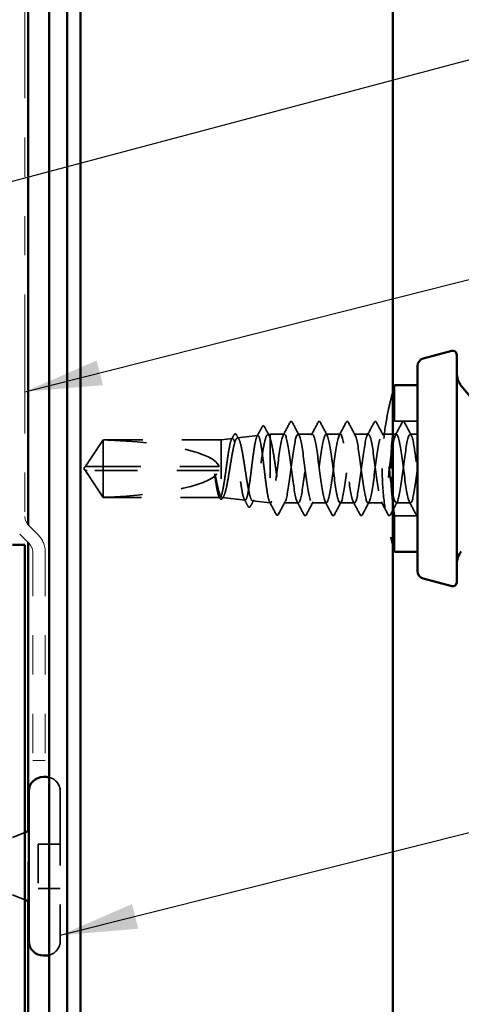
# Model space of a CAD drawing. Units: inches. Extents: x 0.6 to 33.4, y 0.6 to 21.4.
# Drawn here: x 17.2 to 18.4, y 6 to 8.5 of the extents above; entities that cross this region are included whole.
import ezdxf

# ---------------------------------------------------------------- set-up
doc = ezdxf.new("R2010")
doc.units = ezdxf.units.IN
doc.header["$LTSCALE"] = 2
doc.header["$MEASUREMENT"] = 0
doc.linetypes.add('DASHED', pattern=[0.2067, 0.1654, -0.0413])
doc.linetypes.add('DOUBLE_DASH_CHAIN', pattern=[1.2403, 0.6614, -0.0827, 0.1654, -0.0827, 0.1654, -0.0827])
for name, color, linetype, lineweight in [('Hidden (ANSI)', 7, 'DASHED', 35), ('Symbol (ANSI)', 7, 'Continuous', 25), ('Visible (ANSI)', 7, 'Continuous', 50)]:
    doc.layers.add(name, color=color, linetype=linetype, lineweight=lineweight)
doc.styles.add('Note Text (ANSI)', font='tahoma.ttf')
doc.dimstyles.new('Default (ANSI)$7', dxfattribs={"dimscale": 2, "dimtxt": 0.12, "dimasz": 0.098425, "dimexe": 0.125, "dimexo": 0.0625, "dimgap": 0.031496, "dimtad": 0, "dimtih": 1, "dimtoh": 1, "dimrnd": 1e-08, "dimzin": 4, "dimdsep": 46, "dimtxsty": 'Note Text (ANSI)', "dimcen": 0.09, "dimdle": 0.393701, "dimclrd": 256, "dimclre": 256, "dimclrt": 256, "dimadec": 0, "dimazin": 1, "dimtfac": 1, "dimtofl": 0, "dimtmove": 0, "dimatfit": 3, "dimfxl": 0, "dimtolj": 1, "dimtzin": 4, "dimlwd": -1, "dimlwe": -1, "dimarcsym": 0})

msp = doc.modelspace()

# ---------------------------------------------------------------- linework, layer by layer
at = {"layer": 'Hidden (ANSI)', "ltscale": 0.087516}
for p, q in [((18.18763, 7.52984), (18.18763, 7.43784)), ((18.18763, 7.19684), (18.18763, 7.10484))]:
    msp.add_line(p, q, dxfattribs=at)
at = {"layer": 'Hidden (ANSI)', "ltscale": 0.055265}
for p, q in [((18.24577, 7.43784), (18.18763, 7.43784)), ((18.24577, 7.19684), (18.18763, 7.19684))]:
    msp.add_line(p, q, dxfattribs=at)
at = {"layer": 'Hidden (ANSI)', "ltscale": 0.049792}
msp.add_line((17.787, 7.39546), (17.83906, 7.40129), dxfattribs=at)
at = {"layer": 'Hidden (ANSI)', "ltscale": 0.005849}
msp.add_line((17.86456, 7.40415), (17.87077, 7.40484), dxfattribs=at)
at = {"layer": 'Hidden (ANSI)', "ltscale": 0.041809}
msp.add_line((17.87077, 7.40484), (17.87077, 7.39401), dxfattribs=at)
at = {"layer": 'Hidden (ANSI)', "ltscale": 0.033912}
msp.add_line((17.90648, 7.40484), (17.87077, 7.40484), dxfattribs=at)
at = {"layer": 'Hidden (ANSI)', "ltscale": 0.034593}
for p, q in [((17.97791, 7.40484), (17.94148, 7.40484)), ((18.04934, 7.40484), (18.01291, 7.40484)), ((18.12077, 7.40484), (18.08434, 7.40484)), ((18.19219, 7.40484), (18.15577, 7.40484)), ((18.01362, 7.22984), (17.97719, 7.22984)), ((18.08505, 7.22984), (18.04862, 7.22984)), ((18.15648, 7.22984), (18.12005, 7.22984)), ((18.22791, 7.22984), (18.19148, 7.22984))]:
    msp.add_line(p, q, dxfattribs=at)
at = {"layer": 'Hidden (ANSI)', "ltscale": 0.017586}
msp.add_line((18.24577, 7.40484), (18.22719, 7.40484), dxfattribs=at)
at = {"layer": 'Hidden (ANSI)', "ltscale": 0.073391}
for p, q in [((17.40219, 7.32687), (17.44534, 7.39084)), ((17.40219, 7.30782), (17.44534, 7.24384))]:
    msp.add_line(p, q, dxfattribs=at)
at = {"layer": 'Hidden (ANSI)', "ltscale": 0.009374}
msp.add_line((17.44534, 7.39084), (17.44534, 7.39017), dxfattribs=at)
at = {"layer": 'Hidden (ANSI)', "ltscale": 0.286008}
msp.add_line((17.74577, 7.39084), (17.44534, 7.39084), dxfattribs=at)
at = {"layer": 'Hidden (ANSI)', "ltscale": 0.095613}
msp.add_line((17.44534, 7.39017), (17.44534, 7.32234), dxfattribs=at)
at = {"layer": 'Hidden (ANSI)', "ltscale": 0.027457}
msp.add_line((17.74577, 7.39084), (17.77452, 7.39407), dxfattribs=at)
at = {"layer": 'Hidden (ANSI)', "ltscale": 0.205896}
msp.add_line((17.74577, 7.39084), (17.74577, 7.24529), dxfattribs=at)
at = {"layer": 'Hidden (ANSI)', "ltscale": 0.215196}
msp.add_line((17.87077, 7.39401), (17.87077, 7.22998), dxfattribs=at)
at = {"layer": 'Hidden (ANSI)', "ltscale": 0.005644}
for q in [(17.39914, 7.32234), (17.39914, 7.31234)]:
    msp.add_line((17.39577, 7.31734), q, dxfattribs=at)
at = {"layer": 'Hidden (ANSI)', "ltscale": 0.000787211}
for p, q in [((17.4005, 7.32234), (17.4005, 7.32328)), ((17.4005, 7.31234), (17.4005, 7.31141))]:
    msp.add_line(p, q, dxfattribs=at)
at = {"layer": 'Hidden (ANSI)', "ltscale": 0.004089}
msp.add_line((17.40445, 7.31234), (17.40106, 7.31234), dxfattribs=at)
at = {"layer": 'Hidden (ANSI)', "ltscale": 0.327486}
msp.add_line((17.74077, 7.31234), (17.40445, 7.31234), dxfattribs=at)
at = {"layer": 'Hidden (ANSI)', "ltscale": 0.114617}
msp.add_line((17.44534, 7.32234), (17.44534, 7.24384), dxfattribs=at)
at = {"layer": 'Hidden (ANSI)', "ltscale": 0.281246}
msp.add_line((17.74077, 7.32234), (17.44534, 7.32234), dxfattribs=at)
at = {"layer": 'Hidden (ANSI)', "ltscale": 0.282856}
msp.add_line((17.74246, 7.24384), (17.44534, 7.24384), dxfattribs=at)
at = {"layer": 'Hidden (ANSI)', "ltscale": 0.05603}
msp.add_line((17.74822, 7.24357), (17.80679, 7.23701), dxfattribs=at)
at = {"layer": 'Hidden (ANSI)', "ltscale": 0.043012}
msp.add_line((17.82578, 7.23488), (17.87077, 7.22984), dxfattribs=at)
at = {"layer": 'Hidden (ANSI)', "ltscale": 0.004485}
msp.add_line((17.87077, 7.22998), (17.87077, 7.22984), dxfattribs=at)
at = {"layer": 'Hidden (ANSI)', "ltscale": 0.000406934}
msp.add_line((17.8713, 7.22984), (17.87077, 7.22984), dxfattribs=at)
at = {"layer": 'Hidden (ANSI)', "ltscale": 0.0351}
msp.add_line((17.94219, 7.22984), (17.90523, 7.22984), dxfattribs=at)
at = {"layer": 'Hidden (ANSI)', "ltscale": 0.569855}
msp.add_line((17.33563, 6.49484), (17.33563, 6.11384), dxfattribs=at)
at = {"layer": 'Hidden (ANSI)', "ltscale": 0.032759}
for p, q in [((17.21363, 6.37741), (17.24563, 6.39031)), ((17.21363, 6.23128), (17.24563, 6.21838))]:
    msp.add_line(p, q, dxfattribs=at)
at = {"layer": 'Hidden (ANSI)', "color": 5, "ltscale": 0.170011, "true_color": 0x0000ff}
msp.add_line((17.25392, 6.21503), (17.25392, 6.39366), dxfattribs=at)
at = {"layer": 'Hidden (ANSI)', "ltscale": 0.107515}
msp.add_line((17.27963, 6.36084), (17.27963, 6.24784), dxfattribs=at)
at = {"layer": 'Hidden (ANSI)', "ltscale": 0.053232}
for p, q in [((17.33563, 6.36084), (17.27963, 6.36084)), ((17.33563, 6.24784), (17.27963, 6.24784))]:
    msp.add_line(p, q, dxfattribs=at)
at = {"layer": 'Hidden (ANSI)', "ltscale": 0.046592}
for centre, start, end in [((17.29863, 6.49484), 0, 75.92196), ((17.29863, 6.11384), 284.07804, 0)]:
    msp.add_arc(centre, 0.037, start, end, dxfattribs=at)
at = {"layer": 'Hidden (ANSI)', "ltscale": 0.301787}
for major_axis, start_param, end_param in [((-0.34242, 0), 3.2096724, 4.5770432), ((0.34242, 0), 4.8477348, 6.2151055)]:
    msp.add_ellipse((17.39914, 7.31734), major_axis=major_axis, ratio=0.2146482, start_param=start_param, end_param=end_param, dxfattribs=at)
at = {"layer": 'Hidden (ANSI)', "ltscale": 0.001979}
msp.add_ellipse((17.89184, 7.20417), major_axis=(-0.001, 0), ratio=0.9510565, start_param=0.4793439, end_param=2.6622487, dxfattribs=at)
at = {"layer": 'Hidden (ANSI)', "ltscale": 0.038971}
for points in [[(18.18263, 7.51212), (18.18115, 7.50665), (18.1794, 7.49999), (18.17754, 7.49238)], [(18.17754, 7.14231), (18.1794, 7.1347), (18.18115, 7.12803), (18.18263, 7.12257)]]:
    msp.add_open_spline(points, degree=3, dxfattribs=at)
at = {"layer": 'Hidden (ANSI)', "ltscale": 0.197045}
for points, knots in [([(18.17754, 7.49238), (18.17571, 7.48489), (18.17376, 7.4765), (18.16789, 7.44882), (18.16361, 7.42504), (18.15749, 7.37273), (18.15577, 7.3442), (18.15577, 7.31734)], [1.13070877, 1.13070877, 1.13070877, 1.13070877, 1.22767262, 1.22767262, 1.43232171, 1.43232171, 1.63697081, 1.63697081, 1.63697081, 1.63697081]), ([(18.15577, 7.31734), (18.15577, 7.29049), (18.15749, 7.26196), (18.16361, 7.20965), (18.16789, 7.18587), (18.17376, 7.15819), (18.17571, 7.14979), (18.17754, 7.14231)], [1.63697081, 1.63697081, 1.63697081, 1.63697081, 1.8416199, 1.8416199, 2.04626899, 2.04626899, 2.14323285, 2.14323285, 2.14323285, 2.14323285])]:
    msp.add_open_spline(points, degree=3, knots=knots, dxfattribs=at)
at = {"layer": 'Hidden (ANSI)', "ltscale": 0.041527}
msp.add_open_spline([(17.84972, 7.42341), (17.85046, 7.42481), (17.85124, 7.42583), (17.85391, 7.42639), (17.85511, 7.42518), (17.85602, 7.42349)], degree=3, knots=[0, 0, 0, 0, 0.04972946, 0.04972946, 0.11077318, 0.11077318, 0.11077318, 0.11077318], dxfattribs=at)
at = {"layer": 'Hidden (ANSI)', "ltscale": 0.035082}
for points in [[(17.90369, 7.40223), (17.90951, 7.41309), (17.91528, 7.42396), (17.92103, 7.43485)], [(17.92693, 7.43485), (17.93268, 7.42396), (17.93845, 7.41309), (17.94426, 7.40223)], [(17.97512, 7.40223), (17.98094, 7.41309), (17.98671, 7.42396), (17.99246, 7.43485)], [(17.99835, 7.43485), (18.00411, 7.42396), (18.00988, 7.41309), (18.01569, 7.40223)], [(18.04655, 7.40223), (18.05237, 7.41309), (18.05814, 7.42396), (18.06389, 7.43485)], [(18.06978, 7.43485), (18.07554, 7.42396), (18.08131, 7.41309), (18.08712, 7.40223)], [(18.11798, 7.40223), (18.1238, 7.41309), (18.12957, 7.42396), (18.13532, 7.43485)], [(18.14121, 7.43485), (18.14696, 7.42396), (18.15273, 7.41309), (18.15855, 7.40223)], [(18.18941, 7.40223), (18.19522, 7.41309), (18.20099, 7.42396), (18.20675, 7.43485)], [(18.21264, 7.43485), (18.21839, 7.42396), (18.22416, 7.41309), (18.22998, 7.40223)], [(17.95675, 7.19984), (17.95099, 7.21072), (17.94522, 7.2216), (17.93941, 7.23246)], [(17.97998, 7.23246), (17.97416, 7.2216), (17.96839, 7.21072), (17.96264, 7.19984)], [(18.02818, 7.19984), (18.02242, 7.21072), (18.01665, 7.2216), (18.01084, 7.23246)], [(18.05141, 7.23246), (18.04559, 7.2216), (18.03982, 7.21072), (18.03407, 7.19984)], [(18.0996, 7.19984), (18.09385, 7.21072), (18.08808, 7.2216), (18.08227, 7.23246)], [(18.12284, 7.23246), (18.11702, 7.2216), (18.11125, 7.21072), (18.1055, 7.19984)], [(18.17103, 7.19984), (18.16528, 7.21072), (18.15951, 7.2216), (18.15369, 7.23246)], [(18.19426, 7.23246), (18.18845, 7.2216), (18.18268, 7.21072), (18.17693, 7.19984)], [(18.24246, 7.19984), (18.23671, 7.21072), (18.23094, 7.2216), (18.22512, 7.23246)]]:
    msp.add_open_spline(points, degree=3, dxfattribs=at)
at = {"layer": 'Hidden (ANSI)', "ltscale": 0.041609}
for points in [[(17.92103, 7.43485), (17.92177, 7.43625), (17.92261, 7.43729), (17.92523, 7.4374), (17.92615, 7.43631), (17.92693, 7.43485)], [(17.99246, 7.43485), (17.9932, 7.43625), (17.99404, 7.43729), (17.99666, 7.4374), (17.99758, 7.43631), (17.99835, 7.43485)], [(18.06389, 7.43485), (18.06463, 7.43625), (18.06547, 7.43729), (18.06808, 7.4374), (18.06901, 7.43631), (18.06978, 7.43485)], [(18.13532, 7.43485), (18.13606, 7.43625), (18.1369, 7.43729), (18.13951, 7.4374), (18.14044, 7.43631), (18.14121, 7.43485)], [(18.20675, 7.43485), (18.20748, 7.43625), (18.20833, 7.43729), (18.21094, 7.4374), (18.21187, 7.43631), (18.21264, 7.43485)], [(17.96264, 7.19984), (17.9619, 7.19844), (17.96106, 7.1974), (17.95845, 7.19729), (17.95752, 7.19838), (17.95675, 7.19984)], [(18.03407, 7.19984), (18.03333, 7.19844), (18.03249, 7.1974), (18.02987, 7.19729), (18.02895, 7.19838), (18.02818, 7.19984)], [(18.1055, 7.19984), (18.10476, 7.19844), (18.10392, 7.1974), (18.1013, 7.19729), (18.10038, 7.19838), (18.0996, 7.19984)], [(18.17693, 7.19984), (18.17619, 7.19844), (18.17535, 7.1974), (18.17273, 7.19729), (18.1718, 7.19838), (18.17103, 7.19984)]]:
    msp.add_open_spline(points, degree=3, knots=[0, 0, 0, 0, 0.05425934, 0.05425934, 0.11103282, 0.11103282, 0.11103282, 0.11103282], dxfattribs=at)
at = {"layer": 'Hidden (ANSI)', "ltscale": 0.18045}
for points, knots in [([(18.17754, 7.31734), (18.17754, 7.33251), (18.17807, 7.34866), (18.17998, 7.37834), (18.18134, 7.39187), (18.18387, 7.41323), (18.18521, 7.4225), (18.18711, 7.43481), (18.18763, 7.43784), (18.18763, 7.43784)], [-0.92418793, -0.92418793, -0.92418793, -0.92418793, -0.80866291, -0.80866291, -0.69313789, -0.69313789, -0.57761593, -0.57761593, -0.46209397, -0.46209397, -0.46209397, -0.46209397]), ([(18.18763, 7.19684), (18.18763, 7.19684), (18.18711, 7.19988), (18.18521, 7.21219), (18.18387, 7.22146), (18.18134, 7.24282), (18.17998, 7.25635), (18.17807, 7.28603), (18.17754, 7.30218), (18.17754, 7.31734)], [0.46209397, 0.46209397, 0.46209397, 0.46209397, 0.57761593, 0.57761593, 0.69313789, 0.69313789, 0.80866291, 0.80866291, 0.92418793, 0.92418793, 0.92418793, 0.92418793])]:
    msp.add_open_spline(points, degree=3, knots=knots, dxfattribs=at)
at = {"layer": 'Hidden (ANSI)', "ltscale": 0.997639}
msp.add_open_spline([(17.74577, 7.24529), (17.7474, 7.24319), (17.74901, 7.243), (17.75227, 7.24645), (17.75389, 7.25008), (17.75714, 7.26074), (17.75876, 7.26769), (17.76201, 7.28401), (17.76363, 7.29324), (17.76688, 7.31277), (17.7685, 7.32289), (17.77175, 7.34266), (17.77336, 7.35211), (17.77662, 7.36905), (17.77823, 7.37636), (17.78149, 7.38782), (17.7831, 7.39183), (17.78635, 7.39595), (17.78796, 7.396), (17.79122, 7.39206), (17.79283, 7.38808), (17.79608, 7.37657), (17.79769, 7.36912), (17.80095, 7.35172), (17.80256, 7.34191), (17.80581, 7.32123), (17.80742, 7.31054), (17.81067, 7.28972), (17.81228, 7.2798), (17.81553, 7.26206), (17.81714, 7.25443), (17.82039, 7.24255), (17.822, 7.23843), (17.82525, 7.23431), (17.82686, 7.23437), (17.83011, 7.23875), (17.83172, 7.24305), (17.83497, 7.25536), (17.83658, 7.26328), (17.83983, 7.28173), (17.84144, 7.2921), (17.84468, 7.31392), (17.84629, 7.32517), (17.84954, 7.34705), (17.85115, 7.35746), (17.8544, 7.37603), (17.856, 7.38399), (17.85925, 7.39635), (17.86086, 7.40061), (17.86387, 7.40448), (17.86524, 7.40463), (17.86801, 7.40169), (17.86938, 7.39859), (17.87077, 7.39401)], degree=3, knots=[0, 0, 0, 0, 0.0752452, 0.0752452, 0.1510051, 0.1510051, 0.2272797, 0.2272797, 0.3040691, 0.3040691, 0.3813733, 0.3813733, 0.4591923, 0.4591923, 0.5375261, 0.5375261, 0.6163749, 0.6163749, 0.6957385, 0.6957385, 0.7756172, 0.7756172, 0.8560108, 0.8560108, 0.9369194, 0.9369194, 1.018343, 1.018343, 1.1002817, 1.1002817, 1.1827355, 1.1827355, 1.2657043, 1.2657043, 1.3491883, 1.3491883, 1.4331873, 1.4331873, 1.5177015, 1.5177015, 1.6027309, 1.6027309, 1.6882754, 1.6882754, 1.7743351, 1.7743351, 1.86091, 1.86091, 1.948, 1.948, 2.0226764, 2.0226764, 2.0977378, 2.0977378, 2.0977378, 2.0977378], dxfattribs=at)
at = {"layer": 'Hidden (ANSI)', "ltscale": 1.194589}
msp.add_open_spline([(17.87077, 7.22998), (17.86942, 7.23076), (17.86809, 7.23377), (17.86539, 7.24391), (17.86406, 7.25092), (17.86137, 7.26801), (17.86003, 7.27792), (17.85734, 7.29932), (17.85601, 7.3106), (17.85331, 7.33303), (17.85198, 7.34396), (17.84928, 7.36401), (17.84795, 7.37295), (17.84526, 7.38762), (17.84392, 7.39323), (17.84123, 7.40036), (17.83989, 7.40184), (17.8372, 7.40043), (17.83586, 7.39758), (17.83317, 7.38793), (17.83184, 7.38124), (17.82914, 7.3649), (17.82781, 7.35542), (17.82511, 7.33493), (17.82378, 7.32412), (17.82108, 7.30262), (17.81975, 7.29213), (17.81705, 7.27289), (17.81571, 7.26431), (17.81302, 7.25021), (17.81168, 7.24481), (17.80899, 7.23793), (17.80765, 7.2365), (17.80496, 7.23781), (17.80362, 7.24051), (17.80092, 7.24972), (17.79959, 7.25611), (17.79689, 7.27173), (17.79556, 7.28079), (17.79286, 7.30039), (17.79152, 7.31073), (17.78883, 7.3313), (17.78749, 7.34133), (17.78479, 7.35975), (17.78346, 7.36795), (17.78076, 7.38144), (17.77942, 7.38661), (17.77672, 7.39318), (17.77539, 7.39455), (17.77269, 7.3933), (17.77135, 7.39071), (17.76866, 7.38191), (17.76732, 7.3758), (17.76462, 7.36087), (17.76328, 7.35221), (17.76058, 7.33348), (17.75925, 7.32361), (17.75655, 7.30397), (17.75521, 7.2944), (17.75251, 7.27684), (17.75117, 7.26902), (17.74847, 7.25615), (17.74713, 7.25123), (17.74577, 7.2481)], degree=3, knots=[0, 0, 0, 0, 0.0877956, 0.0877956, 0.1751594, 0.1751594, 0.2620913, 0.2620913, 0.3485914, 0.3485914, 0.4346597, 0.4346597, 0.5202961, 0.5202961, 0.6055006, 0.6055006, 0.6902732, 0.6902732, 0.7746138, 0.7746138, 0.8585226, 0.8585226, 0.9419995, 0.9419995, 1.0250444, 1.0250444, 1.1076574, 1.1076574, 1.1898384, 1.1898384, 1.2715874, 1.2715874, 1.3529045, 1.3529045, 1.4337896, 1.4337896, 1.5142428, 1.5142428, 1.5942639, 1.5942639, 1.6738531, 1.6738531, 1.7530102, 1.7530102, 1.8317353, 1.8317353, 1.9100285, 1.9100285, 1.9878896, 1.9878896, 2.0653187, 2.0653187, 2.1423157, 2.1423157, 2.2188808, 2.2188808, 2.2950138, 2.2950138, 2.3707148, 2.3707148, 2.4459838, 2.4459838, 2.5211489, 2.5211489, 2.5211489, 2.5211489], dxfattribs=at)
at = {"layer": 'Hidden (ANSI)', "ltscale": 0.011585}
msp.add_open_spline([(17.77207, 7.39162), (17.774, 7.39523), (17.77592, 7.39884), (17.77784, 7.40245)], degree=3, dxfattribs=at)
at = {"layer": 'Hidden (ANSI)', "ltscale": 0.041394}
msp.add_open_spline([(17.77784, 7.40245), (17.77856, 7.4038), (17.77928, 7.40477), (17.78195, 7.40625), (17.78389, 7.40494), (17.78515, 7.4026)], degree=3, knots=[0, 0, 0, 0, 0.03957719, 0.03957719, 0.1102406, 0.1102406, 0.1102406, 0.1102406], dxfattribs=at)
at = {"layer": 'Hidden (ANSI)', "ltscale": 0.011218}
msp.add_open_spline([(17.78515, 7.4026), (17.78703, 7.39911), (17.78892, 7.39563), (17.79082, 7.39215)], degree=3, dxfattribs=at)
at = {"layer": 'Hidden (ANSI)', "ltscale": 0.026156}
msp.add_open_spline([(17.83681, 7.39905), (17.84113, 7.40716), (17.84543, 7.41528), (17.84972, 7.42341)], degree=3, dxfattribs=at)
at = {"layer": 'Hidden (ANSI)', "ltscale": 0.024076}
msp.add_open_spline([(17.85602, 7.42349), (17.86, 7.41603), (17.864, 7.40857), (17.86802, 7.40113)], degree=3, dxfattribs=at)
at = {"layer": 'Hidden (ANSI)', "ltscale": 1.1597}
msp.add_open_spline([(18.24577, 7.31734), (18.24142, 7.2839), (18.23707, 7.25135), (18.23273, 7.23759), (18.22838, 7.22383), (18.22404, 7.2296), (18.21969, 7.25172), (18.21535, 7.27385), (18.211, 7.31114), (18.20665, 7.3431), (18.20231, 7.37507), (18.19796, 7.39998), (18.19362, 7.40416), (18.18927, 7.40834), (18.18493, 7.39155), (18.18058, 7.36302), (18.17623, 7.33449), (18.17189, 7.29576), (18.16754, 7.26811), (18.1632, 7.24046), (18.15885, 7.22538), (18.1545, 7.23116), (18.15016, 7.23694), (18.14581, 7.26326), (18.14147, 7.29567), (18.13712, 7.32808), (18.13278, 7.36481), (18.12843, 7.38569), (18.12408, 7.40658), (18.11974, 7.41048), (18.11539, 7.39526), (18.11105, 7.38003), (18.1067, 7.34651), (18.10236, 7.3131), (18.09801, 7.27969), (18.09366, 7.24821), (18.08932, 7.23594), (18.08497, 7.22367), (18.08063, 7.23129), (18.07628, 7.25461), (18.07194, 7.27793), (18.06759, 7.31568), (18.06324, 7.34713), (18.0589, 7.37858), (18.05455, 7.40203), (18.05021, 7.40459), (18.04586, 7.40715), (18.04152, 7.38869), (18.03717, 7.35934), (18.03282, 7.33), (18.02848, 7.29136), (18.02413, 7.26466), (18.01979, 7.23795), (18.01544, 7.22462), (18.0111, 7.232), (18.00675, 7.23937), (18.0024, 7.26704), (17.99806, 7.29981), (17.99371, 7.33258), (17.98937, 7.36867), (17.98502, 7.38826), (17.98068, 7.40786), (17.97633, 7.40988), (17.97198, 7.39323), (17.96764, 7.37658), (17.96329, 7.34216), (17.95895, 7.30887), (17.9546, 7.27558), (17.95026, 7.24522), (17.94591, 7.23448), (17.94156, 7.22374), (17.93722, 7.23319), (17.93287, 7.25764), (17.92853, 7.28209), (17.92418, 7.32022), (17.91984, 7.35108), (17.91549, 7.38195), (17.91114, 7.40387), (17.9068, 7.40481), (17.90245, 7.40575), (17.89811, 7.38566), (17.89376, 7.35557), (17.88942, 7.32548), (17.88507, 7.28703), (17.88072, 7.26133), (17.8786, 7.24874), (17.87647, 7.23919), (17.87434, 7.23413)], degree=3, knots=[0, 0, 0, 0, 1.1468079, 1.1468079, 1.1468079, 2.2936157, 2.2936157, 2.2936157, 3.4404236, 3.4404236, 3.4404236, 4.5872315, 4.5872315, 4.5872315, 5.7340393, 5.7340393, 5.7340393, 6.8808472, 6.8808472, 6.8808472, 8.027655, 8.027655, 8.027655, 9.1744629, 9.1744629, 9.1744629, 10.3212708, 10.3212708, 10.3212708, 11.4680786, 11.4680786, 11.4680786, 12.6148865, 12.6148865, 12.6148865, 13.7616944, 13.7616944, 13.7616944, 14.9085022, 14.9085022, 14.9085022, 16.0553101, 16.0553101, 16.0553101, 17.2021179, 17.2021179, 17.2021179, 18.3489258, 18.3489258, 18.3489258, 19.4957337, 19.4957337, 19.4957337, 20.6425415, 20.6425415, 20.6425415, 21.7893494, 21.7893494, 21.7893494, 22.9361573, 22.9361573, 22.9361573, 24.0829651, 24.0829651, 24.0829651, 25.229773, 25.229773, 25.229773, 26.3765808, 26.3765808, 26.3765808, 27.5233887, 27.5233887, 27.5233887, 28.6701966, 28.6701966, 28.6701966, 29.8170044, 29.8170044, 29.8170044, 30.9638123, 30.9638123, 30.9638123, 32.1106202, 32.1106202, 32.1106202, 32.6725636, 32.6725636, 32.6725636, 32.6725636], dxfattribs=at)
at = {"layer": 'Hidden (ANSI)', "ltscale": 1.050425}
msp.add_open_spline([(17.90934, 7.23413), (17.91368, 7.24446), (17.91803, 7.27451), (17.92237, 7.30775), (17.92672, 7.341), (17.93107, 7.37565), (17.93541, 7.39267), (17.93976, 7.40969), (17.9441, 7.40816), (17.94845, 7.38891), (17.95279, 7.36967), (17.95714, 7.33376), (17.96149, 7.30091), (17.96583, 7.26805), (17.97018, 7.24004), (17.97452, 7.23225), (17.97887, 7.22446), (17.98321, 7.23732), (17.98756, 7.26377), (17.99191, 7.29021), (17.99625, 7.32881), (18.0006, 7.35836), (18.00494, 7.3879), (18.00929, 7.4068), (18.01363, 7.40467), (18.01798, 7.40253), (18.02233, 7.37948), (18.02667, 7.34818), (18.03102, 7.31688), (18.03536, 7.27902), (18.03971, 7.25539), (18.04405, 7.23177), (18.0484, 7.22367), (18.05275, 7.23554), (18.05709, 7.2474), (18.06144, 7.2786), (18.06578, 7.31198), (18.07013, 7.34537), (18.07447, 7.37914), (18.07882, 7.39474), (18.08317, 7.41034), (18.08751, 7.40694), (18.09186, 7.38639), (18.0962, 7.36584), (18.10055, 7.32927), (18.10489, 7.29676), (18.10924, 7.26425), (18.11359, 7.23756), (18.11793, 7.23136), (18.12228, 7.22516), (18.12662, 7.23978), (18.13097, 7.26719), (18.13531, 7.29459), (18.13966, 7.33331), (18.14401, 7.36206), (18.14835, 7.39081), (18.1527, 7.40804), (18.15704, 7.40429), (18.16139, 7.40054), (18.16573, 7.37601), (18.17008, 7.34417), (18.17443, 7.31234), (18.17877, 7.27492), (18.18312, 7.25247), (18.18746, 7.23002), (18.19181, 7.22377), (18.19615, 7.23714), (18.2005, 7.25051), (18.20485, 7.28278), (18.20919, 7.31622), (18.21354, 7.34967), (18.21788, 7.38248), (18.22223, 7.39663), (18.22657, 7.41078), (18.23092, 7.4055), (18.23527, 7.3837), (18.23877, 7.36614), (18.24227, 7.33874), (18.24577, 7.31185)], degree=3, knots=[-32.6725636, -32.6725636, -32.6725636, -32.6725636, -31.5257557, -31.5257557, -31.5257557, -30.3789479, -30.3789479, -30.3789479, -29.23214, -29.23214, -29.23214, -28.0853321, -28.0853321, -28.0853321, -26.9385243, -26.9385243, -26.9385243, -25.7917164, -25.7917164, -25.7917164, -24.6449086, -24.6449086, -24.6449086, -23.4981007, -23.4981007, -23.4981007, -22.3512928, -22.3512928, -22.3512928, -21.204485, -21.204485, -21.204485, -20.0576771, -20.0576771, -20.0576771, -18.9108692, -18.9108692, -18.9108692, -17.7640614, -17.7640614, -17.7640614, -16.6172535, -16.6172535, -16.6172535, -15.4704457, -15.4704457, -15.4704457, -14.3236378, -14.3236378, -14.3236378, -13.1768299, -13.1768299, -13.1768299, -12.0300221, -12.0300221, -12.0300221, -10.8832142, -10.8832142, -10.8832142, -9.7364063, -9.7364063, -9.7364063, -8.5895985, -8.5895985, -8.5895985, -7.4427906, -7.4427906, -7.4427906, -6.2959828, -6.2959828, -6.2959828, -5.1491749, -5.1491749, -5.1491749, -4.002367, -4.002367, -4.002367, -3.0787608, -3.0787608, -3.0787608, -3.0787608], dxfattribs=at)
at = {"layer": 'Hidden (ANSI)', "ltscale": 0.069564}
for points, weights in [([(17.40445, 7.33017), (17.41057, 7.33916), (17.44534, 7.39017)], [1, 1.40098609712, 1]), ([(17.40445, 7.30452), (17.41057, 7.29553), (17.44534, 7.24452)], [1, 1.40098609816, 1])]:
    msp.add_rational_spline(points, weights, degree=2, dxfattribs=at)
at = {"layer": 'Hidden (ANSI)', "ltscale": 0.248687}
msp.add_open_spline([(17.87077, 7.39401), (17.87248, 7.38846), (17.87419, 7.38096), (17.87763, 7.36296), (17.87933, 7.35263), (17.88277, 7.33049), (17.88447, 7.3189), (17.88791, 7.296), (17.88962, 7.28492), (17.89306, 7.26478), (17.89476, 7.25591), (17.8982, 7.24161), (17.8999, 7.2363), (17.90291, 7.23081), (17.90419, 7.2297), (17.90677, 7.23002), (17.90805, 7.23146), (17.90934, 7.23413)], degree=3, knots=[0, 0, 0, 0, 0.08876185, 0.08876185, 0.1775237, 0.1775237, 0.26628554, 0.26628554, 0.35504739, 0.35504739, 0.44380924, 0.44380924, 0.53257109, 0.53257109, 0.59902856, 0.59902856, 0.66548603, 0.66548603, 0.66548603, 0.66548603], dxfattribs=at)
at = {"layer": 'Hidden (ANSI)', "ltscale": 0.011666}
for points in [[(17.40106, 7.32234), (17.40106, 7.32234), (17.40105, 7.32234), (17.40086, 7.32235), (17.40072, 7.32248), (17.40051, 7.32287), (17.40047, 7.32319), (17.40055, 7.32387), (17.40067, 7.32424), (17.4012, 7.32542), (17.40185, 7.32638), (17.40318, 7.32832), (17.40383, 7.32926), (17.40445, 7.33017)], [(17.40106, 7.31234), (17.40106, 7.31234), (17.40105, 7.31234), (17.40086, 7.31234), (17.40072, 7.31221), (17.40051, 7.31182), (17.40047, 7.3115), (17.40055, 7.31082), (17.40067, 7.31045), (17.4012, 7.30927), (17.40185, 7.30831), (17.40318, 7.30637), (17.40383, 7.30543), (17.40445, 7.30452)]]:
    msp.add_open_spline(points, degree=3, knots=[0.00292271, 0.00292271, 0.00292271, 0.00292271, 0.003026231, 0.003026231, 0.006052463, 0.006052463, 0.010393002, 0.010393002, 0.014733542, 0.014733542, 0.024710126, 0.024710126, 0.032940456, 0.032940456, 0.032940456, 0.032940456], dxfattribs=at)
at = {"layer": 'Hidden (ANSI)', "ltscale": 0.082736}
msp.add_rational_spline([(17.44534, 7.32234), (17.4196, 7.32234), (17.40504, 7.32234), (17.39926, 7.32234), (17.39914, 7.32234), (17.39914, 7.32234)], [1, 1.94592589218, 4.18692091141, 7.70579477054, 7.85, 7.85], degree=2, knots=[0, 0, 0, 0.0304004, 0.08356066, 0.21267721, 0.22014701, 0.22014701, 0.22014701], dxfattribs=at)
at = {"layer": 'Hidden (ANSI)', "ltscale": 0.00601}
msp.add_open_spline([(17.39914, 7.31234), (17.39914, 7.31234), (17.39914, 7.31234), (17.39916, 7.31234), (17.39929, 7.31234), (17.39959, 7.31234), (17.40004, 7.31234), (17.40065, 7.31234), (17.40106, 7.31234)], degree=3, knots=[-0.1110359, -0.1110359, -0.1110359, -0.1110359, -0.11039451, -0.0965952, -0.06899657, -0.05519726, -0.02759863, 0, 0, 0, 0], dxfattribs=at)
at = {"layer": 'Hidden (ANSI)', "ltscale": 0.023478}
msp.add_open_spline([(17.73066, 7.29201), (17.73017, 7.29553), (17.72983, 7.29849), (17.72958, 7.3015), (17.72953, 7.30232), (17.72953, 7.30309), (17.72954, 7.30333), (17.72958, 7.30357), (17.7296, 7.30363), (17.72962, 7.30368), (17.72963, 7.30369), (17.72964, 7.3037), (17.72965, 7.30371), (17.72966, 7.30371), (17.72967, 7.30371), (17.72968, 7.30371), (17.72969, 7.30371), (17.7297, 7.3037), (17.72971, 7.3037), (17.72974, 7.30367), (17.72975, 7.30365), (17.72981, 7.30357), (17.72986, 7.30347), (17.73007, 7.30296), (17.73029, 7.30218), (17.73104, 7.29913), (17.7317, 7.2959), (17.73244, 7.29201)], degree=3, knots=[0, 0, 0, 0, 0.02878144, 0.02878144, 0.04309826, 0.04309826, 0.04820277, 0.04820277, 0.0503506, 0.0503506, 0.05092736, 0.05092736, 0.05127536, 0.05127536, 0.05156385, 0.05156385, 0.05187831, 0.05187831, 0.05238665, 0.05238665, 0.0535219, 0.0535219, 0.05712507, 0.05712507, 0.07373524, 0.07373524, 0.10812795, 0.10812795, 0.10812795, 0.10812795], dxfattribs=at)
at = {"layer": 'Hidden (ANSI)', "ltscale": 0.110114}
msp.add_open_spline([(17.74577, 7.2481), (17.74449, 7.24487), (17.74324, 7.24345), (17.74069, 7.24443), (17.73944, 7.24681), (17.73691, 7.25504), (17.73567, 7.26077), (17.73316, 7.27485), (17.73192, 7.28307), (17.73066, 7.29201)], degree=3, knots=[0, 0, 0, 0, 0.0741968, 0.0741968, 0.14839359, 0.14839359, 0.22163697, 0.22163697, 0.29488036, 0.29488036, 0.29488036, 0.29488036], dxfattribs=at)
at = {"layer": 'Hidden (ANSI)', "ltscale": 0.072434}
msp.add_open_spline([(17.73244, 7.29201), (17.73417, 7.28289), (17.73588, 7.27452), (17.73897, 7.26176), (17.74032, 7.25699), (17.74305, 7.24949), (17.7444, 7.2468), (17.74577, 7.24529)], degree=3, knots=[0, 0, 0, 0, 0.07524033, 0.07524033, 0.13458912, 0.13458912, 0.19393791, 0.19393791, 0.19393791, 0.19393791], dxfattribs=at)
at = {"layer": 'Hidden (ANSI)', "ltscale": 0.003447}
msp.add_open_spline([(17.74181, 7.24281), (17.74123, 7.2439), (17.74064, 7.245), (17.74006, 7.24609)], degree=3, dxfattribs=at)
at = {"layer": 'Hidden (ANSI)', "ltscale": 0.041301}
msp.add_open_spline([(17.74982, 7.2426), (17.7491, 7.24129), (17.74837, 7.24032), (17.74652, 7.23916), (17.7453, 7.23914), (17.74338, 7.24031), (17.74259, 7.24136), (17.74181, 7.24281)], degree=3, knots=[0, 0, 0, 0, 0.0357315, 0.0357315, 0.07208225, 0.07208225, 0.11023942, 0.11023942, 0.11023942, 0.11023942], dxfattribs=at)
at = {"layer": 'Hidden (ANSI)', "ltscale": 0.004721}
msp.add_open_spline([(17.75225, 7.24704), (17.75144, 7.24556), (17.75063, 7.24408), (17.74982, 7.2426)], degree=3, dxfattribs=at)
at = {"layer": 'Hidden (ANSI)', "ltscale": 0.018896}
msp.add_open_spline([(17.8138, 7.22174), (17.81069, 7.22761), (17.80757, 7.23349), (17.80444, 7.23935)], degree=3, dxfattribs=at)
at = {"layer": 'Hidden (ANSI)', "ltscale": 0.017666}
msp.add_open_spline([(17.82941, 7.23804), (17.82644, 7.23258), (17.8235, 7.22711), (17.82056, 7.22163)], degree=3, dxfattribs=at)
at = {"layer": 'Hidden (ANSI)', "ltscale": 0.03338}
msp.add_open_spline([(17.8856, 7.20086), (17.88014, 7.21123), (17.87467, 7.22159), (17.86917, 7.23194)], degree=3, dxfattribs=at)
at = {"layer": 'Hidden (ANSI)', "ltscale": 0.030852}
msp.add_open_spline([(17.87434, 7.23413), (17.87314, 7.23079), (17.87196, 7.22938), (17.87077, 7.22998)], degree=3, dxfattribs=at)
at = {"layer": 'Hidden (ANSI)', "ltscale": 0.034955}
msp.add_open_spline([(17.90889, 7.23324), (17.90305, 7.22245), (17.89727, 7.21163), (17.89152, 7.2008)], degree=3, dxfattribs=at)
at = {"layer": 'Hidden (ANSI)', "ltscale": 0.041476}
msp.add_open_spline([(17.82056, 7.22163), (17.81982, 7.22025), (17.81905, 7.21926), (17.81632, 7.2184), (17.81486, 7.21973), (17.8138, 7.22174)], degree=3, knots=[0, 0, 0, 0, 0.0455174, 0.0455174, 0.11057214, 0.11057214, 0.11057214, 0.11057214], dxfattribs=at)
at = {"layer": 'Hidden (ANSI)', "ltscale": 0.041565}
msp.add_open_spline([(17.89152, 7.2008), (17.89078, 7.1994), (17.88992, 7.19836), (17.8873, 7.19828), (17.88638, 7.19938), (17.8856, 7.20086)], degree=3, knots=[0, 0, 0, 0, 0.05418698, 0.05418698, 0.11091451, 0.11091451, 0.11091451, 0.11091451], dxfattribs=at)
at = {"layer": 'Hidden (ANSI)', "ltscale": 0.022657}
msp.add_open_spline([(18.24577, 7.19738), (18.24451, 7.19716), (18.24348, 7.1981), (18.24263, 7.19952), (18.24255, 7.19967), (18.24246, 7.19984)], degree=3, knots=[0, 0, 0, 0, 0.054273346, 0.054273346, 0.06058429, 0.06058429, 0.06058429, 0.06058429], dxfattribs=at)
at = {"layer": 'Visible (ANSI)', "color": 5, "true_color": 0x0000ff}
for p, q in [((17.30763, 4.52984), (17.30763, 18.03228)), ((17.35333, 4.52984), (17.35333, 18.03228)), ((17.38761, 18.03228), (17.38761, 4.52984)), ((18.18263, 18.03228), (18.18263, 4.52984)), ((17.25392, 7.174), (17.25392, 16.21734)), ((17.25392, 6.39366), (17.25392, 7.12869)), ((17.25392, 4.52984), (17.25392, 6.21503))]:
    msp.add_line(p, q, dxfattribs=at)
at = {"layer": 'Visible (ANSI)', "color": 30, "linetype": 'DOUBLE_DASH_CHAIN', "lineweight": 18, "ltscale": 0.267416, "true_color": 0xff8000}
msp.add_line((17.24563, 11.17561), (17.24563, 7.1955), dxfattribs=at)
at = {"layer": 'Visible (ANSI)'}
for p, q in [((18.26059, 7.59755), (18.33318, 7.617)), ((18.34577, 7.60734), (18.34577, 7.02734)), ((18.24577, 7.57824), (18.24577, 7.05645)), ((18.24577, 7.52984), (18.18763, 7.52984)), ((18.39827, 7.47977), (18.35746, 7.5284)), ((18.24577, 7.10484), (18.18763, 7.10484)), ((18.26059, 7.03714), (18.33318, 7.01769)), ((17.29863, 6.53184), (17.29263, 6.53184)), ((17.25563, 6.49484), (17.25563, 6.11384)), ((17.24563, 6.39031), (17.25563, 6.39434)), ((17.24563, 6.21838), (17.25563, 6.21434)), ((17.29863, 6.07684), (17.29263, 6.07684))]:
    msp.add_line(p, q, dxfattribs=at)
at = {"layer": 'Visible (ANSI)', "color": 30, "linetype": 'DOUBLE_DASH_CHAIN', "lineweight": 18, "ltscale": 0.00526, "true_color": 0xff8000}
for p, q in [((17.23237, 7.15024), (17.25626, 7.12636)), ((17.255, 7.17287), (17.27888, 7.14899))]:
    msp.add_line(p, q, dxfattribs=at)
at = {"layer": 'Visible (ANSI)', "color": 1, "true_color": 0xff0000}
for q in [(17.21363, 7.12284), (17.24563, 4.31184)]:
    msp.add_line((17.24563, 7.12284), q, dxfattribs=at)
at = {"layer": 'Visible (ANSI)', "color": 30, "linetype": 'DOUBLE_DASH_CHAIN', "lineweight": 18, "ltscale": 0.084036, "true_color": 0xff8000}
for p, q in [((17.26563, 7.10373), (17.26563, 6.57361)), ((17.29763, 7.10373), (17.29763, 6.57361))]:
    msp.add_line(p, q, dxfattribs=at)
at = {"layer": 'Visible (ANSI)', "color": 30, "linetype": 'DOUBLE_DASH_CHAIN', "lineweight": 18, "ltscale": 0.004979, "true_color": 0xff8000}
msp.add_line((17.29763, 6.57361), (17.26563, 6.57361), dxfattribs=at)
at = {"layer": 'Visible (ANSI)'}
for centre, radius, start, end in [((18.33577, 7.60734), 0.01, 0, 105), ((18.26577, 7.57824), 0.02, 105, 180), ((18.39577, 7.56054), 0.05, 180, 220), ((18.39577, 7.07415), 0.05, 140, 180), ((18.26577, 7.05645), 0.02, 180, 255), ((18.33577, 7.02734), 0.01, 255, 0), ((17.29263, 6.49484), 0.037, 90, 180), ((17.29863, 6.49484), 0.037, 75.92196, 90), ((17.29263, 6.11384), 0.037, 180, 270), ((17.29863, 6.11384), 0.037, 270, 284.07804)]:
    msp.add_arc(centre, radius, start, end, dxfattribs=at)
at = {"layer": 'Visible (ANSI)', "color": 30, "linetype": 'DOUBLE_DASH_CHAIN', "lineweight": 18, "ltscale": 0.003889, "true_color": 0xff8000}
for centre, start, end in [((17.27763, 7.1955), 180, 225), ((17.23363, 7.10373), 0, 45)]:
    msp.add_arc(centre, 0.032, start, end, dxfattribs=at)
at = {"layer": 'Visible (ANSI)', "color": 30, "linetype": 'DOUBLE_DASH_CHAIN', "lineweight": 18, "ltscale": 0.007878, "true_color": 0xff8000}
msp.add_arc((17.23363, 7.10373), 0.064, 0, 45, dxfattribs=at)
at = {"layer": 'Visible (ANSI)'}
for points, knots in [([(18.18763, 7.52984), (18.18763, 7.52984), (18.18599, 7.52445), (18.1829, 7.5131), (18.18276, 7.51261), (18.18263, 7.51212)], [0.8184854, 0.8184854, 0.8184854, 0.8184854, 1.02307901, 1.02307901, 1.03206151, 1.03206151, 1.03206151, 1.03206151]), ([(18.18263, 7.12257), (18.18276, 7.12208), (18.1829, 7.12159), (18.18599, 7.11024), (18.18763, 7.10484), (18.18763, 7.10484)], [2.24188011, 2.24188011, 2.24188011, 2.24188011, 2.2508626, 2.2508626, 2.45545621, 2.45545621, 2.45545621, 2.45545621])]:
    msp.add_open_spline(points, degree=3, knots=knots, dxfattribs=at)

# ---------------------------------------------------------------- leaders
at = {"layer": 'Symbol (ANSI)', "annotation_type": 0, "has_hookline": 1, "hookline_direction": 0}
for points, text_width in [([(3.36019, 4.36794), (19.55921, 8.67259)], 8.4332), ([(17.24563, 7.51304), (19.56928, 8.0998)], 6.03546), ([(17.33563, 6.12844), (19.52474, 6.67914)], 4.05985)]:
    msp.add_leader(points, dimstyle='Default (ANSI)$7', override={"dimtad": 0}, dxfattribs=dict(at, text_width=text_width))

doc.saveas('drawing.dxf')
